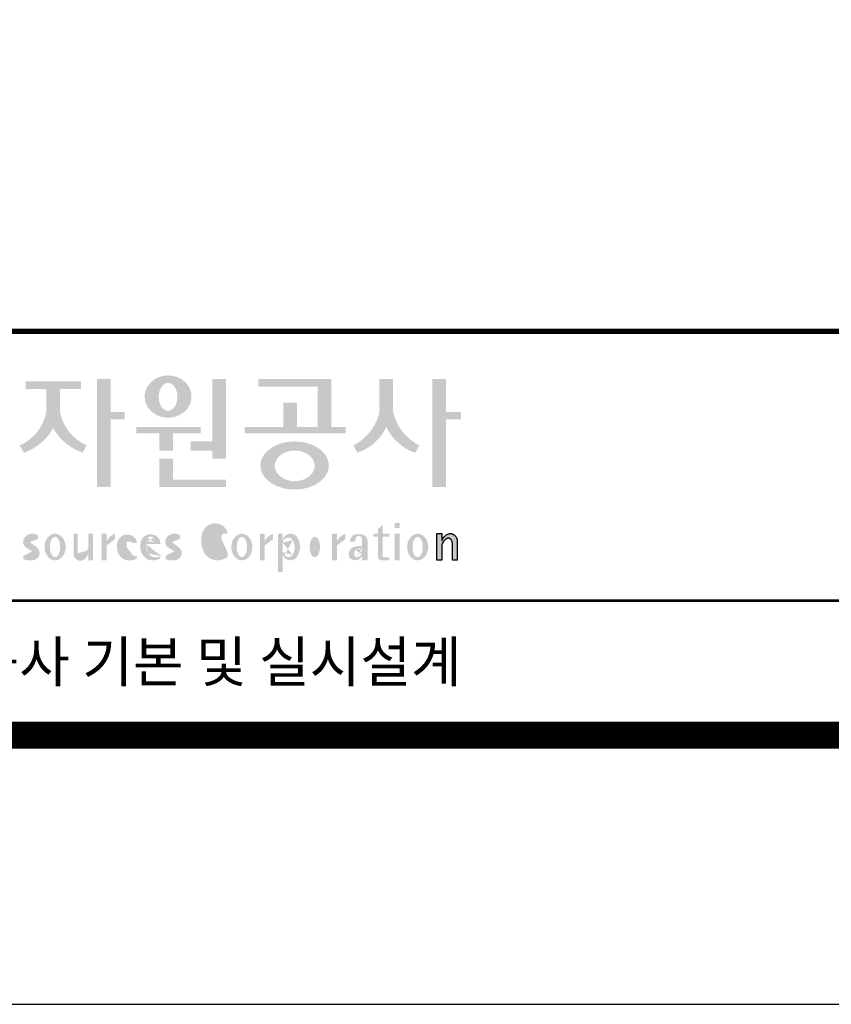
# Model space of a CAD drawing. Units: inches. Extents: x 0 to 112716, y -132463 to 0.
# Drawn here: x 90992 to 92813, y -132463 to -130254 of the extents above; entities that cross this region are included whole.
import ezdxf
from ezdxf.enums import TextEntityAlignment as Align

# ---------------------------------------------------------------- set-up
doc = ezdxf.new("R2010")
doc.units = ezdxf.units.IN
doc.header["$LTSCALE"] = 100
doc.header["$MEASUREMENT"] = 0
doc.layers.add('도곽', color=7, linetype='Continuous')
doc.styles.add('굴림체', font='GulimChe.ttf')

# ---------------------------------------------------------------- blocks, each defined once
blk = doc.blocks.new('도곽')
at = {"layer": '도곽'}
for points in [[(131.5755586302106, 48.04645560422099), (131.5755586302106, 50.5136816180387), (130.5596238386491, 50.5136816180387), (130.5596238386491, 42.46771900291091), (131.5755586302106, 42.46771900291091), (131.5755586302106, 47.49559552552122), (132.6290902351169, 47.49559552552122), (132.6290902351169, 48.04645560422099)], [(139.1289999759314, 45.86022964640173), (137.5325825808535, 45.86022964640173), (137.5325825808535, 45.18886917495578), (139.1289999759314, 45.18886917495578), (139.1289999759314, 44.5929460517294), (140.1449347674928, 44.5929460517294), (140.1449347674928, 50.5136816180387), (139.1289999759314, 50.5136816180387)], [(147.965111335899, 50.5136816180387), (142.5641500180203, 50.5136816180387), (142.5641500180203, 49.94261597522595), (146.9491765443084, 49.94261597522595), (146.9491765443084, 46.94473544674869), (145.4237890212529, 46.94473544674869), (145.4237890212529, 48.73791656629359), (144.4078542296914, 48.73791656629359), (144.4078542296914, 46.94473544674869), (141.5426382012514, 46.94473544674869), (141.5426382012514, 46.47327068459012), (149.0364530712389, 46.47327068459012), (149.0364530712389, 46.94473544674869), (147.965111335899, 46.94473544674869)], [(152.5701365413691, 50.5136816180387), (151.5542017498077, 50.5136816180387), (151.5542017498077, 48.04645560422099, -0.2220458487142074), (149.6152659430657, 45.57135957120803), (149.9125244684832, 45.02049949246461, 0.204444452810302), (152.062169145603, 46.94473544674869, 0.204444452810302), (154.2118138226645, 45.02049949246461), (154.5090723481111, 45.57135957120803, -0.222045848714211), (152.5701365413691, 48.04645560422099)], [(156.4957319350063, 47.49559552552122), (157.6029512520321, 47.49559552552122), (157.6029512520321, 48.04645560422099), (156.4957319350063, 48.04645560422099), (156.4957319350063, 50.5136816180387), (155.4797971434158, 50.5136816180387), (155.4797971434158, 42.46771900291091), (156.4957319350063, 42.46771900291091)], [(127.8179621775774, 48.07538763195802), (127.8179621775774, 49.74840330337642), (129.3833948822424, 49.74840330337642), (129.3833948822424, 50.31946894618918), (125.2764067483216, 50.31946894618918), (125.2764067483216, 49.74840330337642), (126.802027386016, 49.74840330337642), (126.802027386016, 48.07538763195802, -0.2461983996184456), (124.8238042447914, 45.57135957120803), (125.1210627701797, 45.02049949246461, 0.1816880353994367), (127.3099947817821, 46.84690960072507, 0.1816880353994365), (129.4989267933264, 45.02049949246461), (129.7961853187729, 45.57135957120803, -0.2461983996184391)], [(136.2170731849759, 46.47327068459012), (138.2772106692276, 46.47327068459012), (138.2772106692276, 46.94473544674869), (133.4884939665638, 46.94473544674869), (133.4884939665638, 46.47327068459012), (135.2011383934144, 46.47327068459012), (135.2011383934144, 45.18886917495578), (136.2170731849759, 45.18886917495578)], [(136.2170731849759, 44.5929460517294), (135.2011383934144, 44.5929460517294), (135.2011383934144, 42.46771900291091), (140.1449347674928, 42.46771900291091), (140.1449347674928, 43.01149282440778), (136.2170731849759, 43.01149282440778)], [(156.1906413136888, 37.03183554496385), (155.8182231032837, 37.03183554496385), (155.8182231032837, 39.0163180004532), (156.1871263426577, 39.0163180004532), (156.1871263426577, 38.48946437976733), (156.1880449217418, 38.46681728606231), (156.2066977013741, 38.5099542615138), (156.2218636296887, 38.55075244158101), (156.2360547394049, 38.58498456236734), (156.2679050635628, 38.63853716721528), (156.2916662677156, 38.67994546780423), (156.3395823527675, 38.74269346091782), (156.3767004468094, 38.78790048827827), (156.4335117519216, 38.84270238757776), (156.4773785903375, 38.88318098066551), (156.5279941731563, 38.91758742160923), (156.5684397731523, 38.94481768277942), (156.6133657895401, 38.96849617076109), (156.6318217307119, 38.97754629223377), (156.6722110911936, 38.9921673953871), (156.6932821708463, 38.99926367845214), (156.724832550782, 39.00560457415881), (156.7450975304085, 39.0096139377641), (156.7592417738482, 39.01228684682459), (156.7603571913054, 39.0125120103697), (156.7982720121648, 39.01224326679252), (156.8776259981235, 39.01243211361756), (156.9065893593791, 39.00608395458434), (156.9444010743894, 38.99770932370333), (156.9669250087312, 38.99279204262015), (156.9802631521446, 38.98709032081419), (156.9966944700421, 38.97979792759756), (157.0182529590232, 38.97063885602287), (157.0369619781407, 38.96244580864035), (157.0465226993395, 38.95833475828871), (157.0502907483163, 38.95667871677901), (157.0542743821419, 38.953969491013), (157.0606107032066, 38.94961875043404), (157.0668345452426, 38.94539148663929), (157.0698246139358, 38.94335048812385), (157.0719429698505, 38.94191961018836), (157.0740332059353, 38.94048146889722), (157.0759640966856, 38.93916680437573), (157.085665416714, 38.93255716507733), (157.120402703745, 38.90889320379242), (157.1253142899508, 38.90566101755425), (157.1369558739965, 38.89137402804803), (157.1659098620142, 38.85692400704315), (157.1917706755188, 38.82558995884787), (157.2147632726841, 38.79800379403636), (157.2682845648809, 38.70602812126921), (157.2736366940802, 38.69318653639525), (157.283516106006, 38.66864371098231), (157.2889338480157, 38.65525011224267), (157.2922613539407, 38.64688274473187), (157.2949795981834, 38.64014962867836), (157.2971354470786, 38.63476749382275), (157.2987101541215, 38.63088887034277), (157.2993850285269, 38.62924009217417), (157.3009691088367, 38.62532515200323), (157.302384470487, 38.62175885211795), (157.3044747066009, 38.61663819751297), (157.3068086473353, 38.61085657898397), (157.3081209032237, 38.60760260272249), (157.3087301648478, 38.60607730135266), (157.309442532321, 38.60313564870043), (157.3116358742548, 38.59416542396534), (157.3129481300851, 38.58880507914759), (157.3139698150183, 38.58465771207588), (157.335575170276, 38.4997274790006), (157.335575170276, 37.03070246394086), (156.9674030448217, 37.03070246394086), (156.9674030448217, 38.29535888510176), (156.9496594710648, 38.38164736274516), (156.9428076208709, 38.41521125629546), (156.9135255688883, 38.49290720285384), (156.9004686231632, 38.52850483154938), (156.8868680285662, 38.54844269950294), (156.8759856782993, 38.56444383721859), (156.8730799689214, 38.56870741773341), (156.8700430339516, 38.57180160051971), (156.8672779234033, 38.57460524970551), (156.8642597349384, 38.57765585244519), (156.8491781659098, 38.5926546492777), (156.8388019714178, 38.6035859757761), (156.8255106943101, 38.61285399745279), (156.8148439288919, 38.62028439413584), (156.8030711192835, 38.6286808150256), (156.798881273818, 38.63163699434548), (156.779169316272, 38.640745222547), (156.7579013982462, 38.65053620468129), (156.754489533006, 38.65215592948547), (156.7158717179985, 38.66215754848267), (156.7070983502921, 38.66444550052287), (156.6856148473883, 38.66601438195389), (156.6682743236446, 38.66730725642296), (156.6652186421119, 38.66751062994476), (156.6585636303201, 38.66801180040815), (156.657541945416, 38.66793916701167), (156.6532021278539, 38.66744525990393), (156.6172463175165, 38.66366105981464), (156.6097852056986, 38.66284030241545), (156.5969063518708, 38.65901252230864), (156.5725509140023, 38.65177373676156), (156.5631438834674, 38.64908353669338), (156.5502931493823, 38.64264095424036), (156.537583014156, 38.63624921514597), (156.5255102603254, 38.63019158971323), (156.5198675601708, 38.62735162380736), (156.5192957915563, 38.62709014357128), (156.516943104259, 38.6249619849917), (156.3916882832849, 38.51241653374049), (156.3200672336237, 38.42291039655569), (156.2682612472994, 38.35520154229775), (156.1866670531011, 38.18727312453152)]]:
    blk.add_hatch(color=0, dxfattribs=at).paths.add_polyline_path(points)
h = blk.add_hatch(color=0, dxfattribs=at)
edge = h.paths.add_edge_path()
edge.add_ellipse((135.8479109715111, 49.19711254146418), major_axis=(-1.73879603951757, 0), ratio=0.904977135323405, start_angle=163.0331817541685, end_angle=183.2342387960466)
edge.add_ellipse((135.8479109715111, 49.19711254146418), major_axis=(-1.73879603951757, 0), ratio=0.904977135323405, start_angle=183.2342387960466, end_angle=200.5083463625748)
edge.add_ellipse((135.8479109715111, 49.19711254146418), major_axis=(-1.73879603951757, 0), ratio=0.904977135323405, start_angle=200.5083463625748, end_angle=208.2789999285372)
edge.add_ellipse((135.8479109715111, 49.19711254146418), major_axis=(-1.73879603951757, 0), ratio=0.904977135323405, start_angle=208.2789999285372, end_angle=225.5003338023786)
edge.add_ellipse((135.8479109715111, 49.19711254146418), major_axis=(-1.73879603951757, 0), ratio=0.904977135323405, start_angle=225.5003338023786, end_angle=236.790778306917)
edge.add_ellipse((135.8479109715111, 49.19711254146418), major_axis=(-1.73879603951757, 0), ratio=0.904977135323405, start_angle=236.790778306917, end_angle=331.7210000714628)
edge.add_ellipse((135.8479109715111, 49.19711254146418), major_axis=(-1.73879603951757, 0), ratio=0.904977135323405, start_angle=331.7210000714628, end_angle=339.4916536374252)
edge.add_ellipse((135.8479109715111, 49.19711254146418), major_axis=(-1.73879603951757, 0), ratio=0.904977135323405, start_angle=339.4916536374252, end_angle=356.7657612039533)
edge.add_ellipse((135.8479109715111, 49.19711254146418), major_axis=(-1.73879603951757, 0), ratio=0.904977135323405, start_angle=356.7657612039533, end_angle=376.9668182458315)
edge.add_ellipse((135.8479109715111, 49.19711254146418), major_axis=(-1.73879603951757, 0), ratio=0.904977135323405, start_angle=16.96681824583149, end_angle=46.99040208974026)
edge.add_ellipse((135.8479109715111, 49.19711254146418), major_axis=(-1.73879603951757, 0), ratio=0.904977135323405, start_angle=46.99040208974026, end_angle=133.0095979102597)
edge.add_ellipse((135.8479109715111, 49.19711254146418), major_axis=(-1.73879603951757, 0), ratio=0.904977135323405, start_angle=133.0095979102597, end_angle=163.0331817541685)
edge = h.paths.add_edge_path(flags=16)
edge.add_ellipse((135.8479109715111, 49.17231750235837), major_axis=(0, -1.033277748578866), ratio=0.6731185460672396, start_angle=0, end_angle=360)
h = blk.add_hatch(color=0, dxfattribs=at)
edge = h.paths.add_edge_path()
edge.add_ellipse((145.2535724838811, 44.07430887860423), major_axis=(-2.541322188487906, 0), ratio=0.7027525970166547, start_angle=218.614811290225, end_angle=266.1594810075293)
edge.add_ellipse((145.2535724838811, 44.07430887860423), major_axis=(-2.541322188487906, 0), ratio=0.7027525970166547, start_angle=266.1594810075293, end_angle=270)
edge.add_ellipse((145.2535724838811, 44.07430887860423), major_axis=(-2.541322188487906, 0), ratio=0.7027525970166547, start_angle=270, end_angle=289.4380050954117)
edge.add_ellipse((145.2535724838811, 44.07430887860423), major_axis=(-2.541322188487906, 0), ratio=0.7027525970166547, start_angle=289.4380050954117, end_angle=321.385188709775)
edge.add_ellipse((145.2535724838811, 44.07430887860423), major_axis=(-2.541322188487906, 0), ratio=0.7027525970166547, start_angle=321.385188709775, end_angle=343.1179011909932)
edge.add_ellipse((145.2535724838811, 44.07430887860423), major_axis=(-2.541322188487906, 0), ratio=0.7027525970166547, start_angle=343.1179011909932, end_angle=424.1037428651928)
edge.add_ellipse((145.2535724838811, 44.07430887860423), major_axis=(-2.541322188487906, 0), ratio=0.7027525970166547, start_angle=64.10374286519277, end_angle=196.8820988090067)
edge.add_ellipse((145.2535724838811, 44.07430887860423), major_axis=(-2.541322188487906, 0), ratio=0.7027525970166547, start_angle=196.8820988090067, end_angle=218.614811290225)
edge = h.paths.add_edge_path(flags=16)
edge.add_ellipse((145.255750628697, 44.05105055844646), major_axis=(-1.484599553540304, 0), ratio=0.7664144946079834, start_angle=0, end_angle=360)
h = blk.add_hatch(color=0, dxfattribs=at)
edge = h.paths.add_edge_path()
edge.add_ellipse((139.3666908712615, 38.40655187778643), major_axis=(4.385302633827651e-14, 1.168894157908549), ratio=0.5294395083153703, start_angle=3.979039320256561e-12, end_angle=180.0000000000041, ccw=False)
edge.add_ellipse((139.3388210894039, 39.02570700679675), major_axis=(-6.001690685049957e-13, 0.5504650932218823), ratio=0.9860737362883913, start_angle=267.75277534842076, end_angle=357.0568795887496, ccw=False)
edge.add_line((139.8812028136884, 39.00412249206451), (140.2639302156307, 39.00412249206451))
edge.add_line((140.2639302156016, 39.00412249206451), (140.2639302156016, 39.02698992577675))
edge.add_ellipse((139.7168617624405, 39.0155562089279), major_axis=(-7.019143256127293e-12, 0.5549124757492342), ratio=0.9860737362879896, start_angle=-88.81936321410319, end_angle=-55.24799071275513)
edge.add_ellipse((139.3377576705965, 38.76629089703087), major_axis=(-3.169997030440161e-12, 1.012982878318734), ratio=0.9860737362884366, start_angle=-56.05955503020767, end_angle=78.25950317185813)
edge.add_ellipse((140.1691331968317, 38.51968490808972), major_axis=(-1.823439242358788e-12, 1.889933160552952), ratio=0.9860737362883996, start_angle=76.140216989422, end_angle=124.7004239297309)
edge.add_ellipse((139.5369996789808, 38.24445197488998), major_axis=(-2.36645945876418e-13, 1.21414964754871), ratio=0.9860737362883844, start_angle=131.2584314863637, end_angle=217.3852562439063)
edge.add_line((140.2639302156016, 37.27972401069596), (140.2639302156016, 37.63279799576443))
edge.add_ellipse((139.5091840094386, 38.15011782409451), major_axis=(-9.572920258394544e-13, 0.9238318563631192), ratio=0.9860737362883893, start_angle=171.0008528233807, end_angle=235.94614939584318, ccw=False)
h = blk.add_hatch(color=0, dxfattribs=at)
h.paths.add_polyline_path([(151.7913599348825, 39.66704105697167), (151.4412109759427, 39.3617996249744), (151.4412109759427, 39.00412249206451), (151.7913599348825, 39.00412249206451)])
h.paths.add_polyline_path([(151.7913599348825, 39.00412249206451), (151.4412109759427, 39.00412249206451), (151.4412109759427, 38.79046365156714), (151.7913599348825, 38.79046365156714)])
h.paths.add_polyline_path([(151.4412109759427, 39.00412249206451), (151.1016718781751, 39.00412249206451), (151.1016718781751, 38.79046365156714), (151.4412109759427, 38.79046365156714)])
h.paths.add_polyline_path([(152.2842048310989, 39.00412249206451), (151.7913599348825, 39.00412249206451), (151.7913599348825, 38.79046365156714), (152.2842048310989, 38.79046365156714)])
edge = h.paths.add_edge_path()
edge.add_line((151.7913599348825, 38.79046365156714), (151.44121097603, 38.79046365156714))
edge.add_line((151.4412109759427, 38.79046365156714), (151.4412109759427, 37.30628811370875))
edge.add_ellipse((151.7180822631775, 37.30995419754649), major_axis=(-6.840036718905274e-13, 0.2808054572128095), ratio=0.9860737362885491, start_angle=90.74805204823097, end_angle=178.1911889488256)
edge.add_line((151.7093422242463, 37.02928866059696), (152.2842048310116, 37.02928866059696))
edge.add_line((152.2842048310989, 37.02928866059696), (152.2842048310989, 37.24294750109433))
edge.add_line((152.2842048310989, 37.24294750109433), (151.8459593863657, 37.24294750109433))
edge.add_ellipse((151.8753197935142, 37.32277958998051), major_axis=(1.603201661583721e-12, 0.08520397154836372), ratio=0.9860737362882122, start_angle=87.8793814555462, end_angle=159.5459379277614, ccw=False)
edge.add_line((151.7913599348825, 37.32593242034667), (151.7913599348825, 38.79046365159624))
h = blk.add_hatch(color=0, dxfattribs=at)
h.paths.add_polyline_path([(153.0499168894451, 39.57544603572055), (152.689210068594, 39.57544603572055), (152.689210068594, 39.44039053386254), (153.0499168894451, 39.44039053386254)])
h.paths.add_polyline_path([(153.0499168894451, 39.79287707675425), (152.689210068594, 39.79287707675425), (152.689210068594, 39.57544603572055), (153.0499168894451, 39.57544603572055)])
h.paths.add_polyline_path([(153.0499168894451, 38.79046365156714), (152.689210068594, 38.79046365156714), (152.689210068594, 37.02928866059696), (153.0499168894451, 37.02928866059696)])
h.paths.add_polyline_path([(153.0499168894451, 39.00412249206451), (152.689210068594, 39.00412249206451), (152.689210068594, 38.79046365156714), (153.0499168894451, 38.79046365156714)])
h = blk.add_hatch(color=0, dxfattribs=at)
edge = h.paths.add_edge_path()
edge.add_ellipse((125.7584623806609, 37.98782885680734), major_axis=(2.648192246785964e-13, 0.7739413545474595), ratio=0.9860737362883726, start_angle=325.82621443588386, end_angle=371.99374105381537, ccw=False)
edge.add_line((126.1871349186252, 38.62813968350414), (126.1871349186252, 38.86697156320619))
edge.add_ellipse((125.7582564952748, 38.29011350361574), major_axis=(-1.021592759886408e-12, 0.7224500438484721), ratio=0.9860737362883918, start_angle=-37.0153101558143, end_angle=62.71248437615407)
edge.add_ellipse((125.5650605424156, 38.40128970151304), major_axis=(-1.59735720034631e-13, 0.4974403292133573), ratio=0.9860737362884394, start_angle=63.74703722457863, end_angle=146.1171619284354)
edge.add_ellipse((128.8460406514199, 43.45128023542233), major_axis=(2.338810753626862e-10, 6.545020839188035), ratio=0.9860737362878573, start_angle=146.5818521353695, end_angle=151.4340638926109)
edge.add_ellipse((125.6567338471499, 37.49218900809532), major_axis=(-3.761317307576049e-13, 0.235388708643905), ratio=0.98607373628832, start_angle=198.6294509353538, end_angle=333.5848159362624, ccw=False)
edge.add_ellipse((125.6214230845647, 38.8075772236119), major_axis=(-7.968191455720245e-13, 1.542443004618241), ratio=0.9860737362884259, start_angle=160.0810836379746, end_angle=184.1269187673886, ccw=False)
edge.add_line((125.1032464029698, 37.35740979435681), (125.1032464029698, 37.12669713258978))
edge.add_ellipse((125.5849227148422, 38.06046914701469), major_axis=(4.695221696245523e-12, 1.05382252185439), ratio=0.9860737362882029, start_angle=152.3848327921565, end_angle=168.1014977471873)
edge.add_line((125.3706728938117, 37.02928866059696), (125.7991725356399, 37.02928866059696))
edge.add_ellipse((125.5849227148422, 38.06046914701469), major_axis=(-8.429995058761814e-12, 1.053822521854384), ratio=0.9860737362880935, start_angle=191.8985022526109, end_angle=209.3839815145438)
edge.add_ellipse((125.7769299519562, 37.56523769041118), major_axis=(-1.416435158392076e-13, 0.531839738623659), ratio=0.9860737362883216, start_angle=217.3082718724478, end_angle=318.3652565264862)
edge.add_ellipse((120.1119654051284, 30.23069320401586), major_axis=(-4.135019801900851e-10, 9.84753070050163), ratio=0.9860737362887333, start_angle=-38.26309477905231, end_angle=-34.16378694385066)
edge.add_ellipse((125.6645951125678, 38.55381463625994), major_axis=(-4.387605517033059e-13, 0.2020203948462887), ratio=0.9860737362884666, start_angle=18.959330989355692, end_angle=149.9821420523794, ccw=False)
h = blk.add_hatch(color=0, dxfattribs=at)
edge = h.paths.add_edge_path()
edge.add_ellipse((127.4503856184159, 38.01670557633801), major_axis=(-2.251964932524607e-13, 0.9874169157427257), ratio=0.7942789622486784, start_angle=-1.644982881252931e-11, end_angle=359.9999999999836)
edge = h.paths.add_edge_path(flags=16)
edge.add_ellipse((127.4503856184159, 38.01670557633801), major_axis=(-1.901118594194371e-14, 0.7554335052287459), ratio=0.5066372311570726, start_angle=-2.837054775865457e-12, end_angle=359.9999999999972)
h = blk.add_hatch(color=0, dxfattribs=at)
edge = h.paths.add_edge_path()
edge.add_line((129.1308516432613, 39.00412249206451), (128.821742861924, 39.00412249206451))
edge.add_line((128.8217428619822, 39.00412249206451), (128.8217428619822, 37.44376661364399))
edge.add_ellipse((129.3274010770977, 37.50781269759349), major_axis=(-2.851821880844022e-13, 0.5167836376740778), ratio=0.9860737362883801, start_angle=97.11909037303363, end_angle=226.5601256534986)
edge.add_ellipse((128.0250640517182, 38.46480788687072), major_axis=(8.464257080098415e-11, 2.144413918864831), ratio=0.9860737362878293, start_angle=232.2674093115831, end_angle=244.4889378929618)
edge.add_line((129.933450191383, 37.54124022523351), (129.933450191383, 37.02928866058241))
edge.add_line((129.933450191383, 37.02928866059696), (130.2750968899776, 37.02928866059696))
edge.add_line((130.2750968899776, 37.02928866059696), (130.2750968899776, 39.00412249209361))
edge.add_line((130.2750968899776, 39.00412249206451), (129.9334501913539, 39.00412249206451))
edge.add_line((129.933450191383, 39.00412249206451), (129.933450191383, 37.97145487393604))
edge.add_ellipse((128.6701422056497, 38.33931428789978), major_axis=(1.020802857253957e-10, 1.332915931130878), ratio=0.9860737362861044, start_angle=242.7103669532242, end_angle=253.9795187023218, ccw=False)
edge.add_ellipse((127.0378029942943, 39.35036178811455), major_axis=(1.54366742298341e-10, 3.270595691743623), ratio=0.9860737362878601, start_angle=232.96111566382132, end_angle=240.26511379753282, ccw=False)
edge.add_ellipse((129.4043934153009, 37.56078780155107), major_axis=(1.0066752621333e-12, 0.2774104352508559), ratio=0.9860737362885738, start_angle=89.6409086963099, end_angle=229.4108006167957, ccw=False)
edge.add_line((129.1308516432613, 37.56252641166097), (129.1308516432613, 39.00412249204996))
h = blk.add_hatch(color=0, dxfattribs=at)
edge = h.paths.add_edge_path()
edge.add_line((131.9067219832644, 38.59990489108199), (131.9067219832644, 39.00412249207906))
edge.add_ellipse((132.222629674928, 38.00958798177484), major_axis=(2.567385466426497e-12, 1.04486139795031), ratio=0.9860737362883868, start_angle=17.8552984694379, end_angle=66.96449321522935)
edge.add_line((131.2744736287708, 38.4184438138403), (131.2744736287708, 39.00412249207906))
edge.add_line((131.2744736287708, 39.00412249206451), (130.9200316748605, 39.00412249206451))
edge.add_line((130.9200316748314, 39.00412249206451), (130.9200316748314, 37.02928866056786))
edge.add_line((130.9200316748314, 37.02928866059696), (131.2744736287417, 37.02928866059696))
edge.add_line((131.2744736287708, 37.02928866059696), (131.2744736287708, 38.13999518540399))
edge.add_ellipse((132.0070974606054, 37.78109147470272), major_axis=(-8.144778835898231e-13, 0.8251165013667305), ratio=0.9860737362883989, start_angle=367.0865267341118, end_angle=424.21640019749674, ccw=False)
h = blk.add_hatch(color=0, dxfattribs=at)
edge = h.paths.add_edge_path()
edge.add_ellipse((132.8173185572226, 38.35666675742718), major_axis=(-1.00777330742812e-12, 0.3674503777757367), ratio=0.9860737362884467, start_angle=362.67862486582317, end_angle=443.1040280723154, ccw=False)
edge.add_ellipse((132.8326360057539, 38.43155262854302), major_axis=(1.00513993120389e-12, 0.2939879633530791), ratio=0.9860737362884361, start_angle=266.166465334358, end_angle=366.3873708921549, ccw=False)
edge.add_line((133.1218811800785, 38.41189721287114), (133.1218811800785, 38.32032078142979))
edge.add_line((133.1218811800785, 38.32032078144434), (133.534212228565, 38.32032078144434))
edge.add_ellipse((132.8814425933082, 38.2699326873047), major_axis=(-8.804999921631332e-13, 0.6639035707889334), ratio=0.9860737362884158, start_angle=-85.64725336463775, end_angle=-18.14772172248576)
edge.add_ellipse((132.8203576006193, 38.17585152407295), major_axis=(-1.592621997434856e-13, 0.773164939848594), ratio=0.9860737362883798, start_angle=-20.33903207302637, end_angle=68.72869535689982)
edge.add_ellipse((133.1586541938444, 38.05131910631493), major_axis=(-8.36117384041768e-13, 1.138076204598062), ratio=0.9860737362883588, start_angle=69.15228062914291, end_angle=140.3360927648086)
edge.add_ellipse((132.991089233415, 38.05532950581286), major_axis=(3.345425699851024e-13, 1.041276025192265), ratio=0.9860737362883868, start_angle=147.6951206516876, end_angle=211.4886555233095)
edge.add_line((133.5274043140665, 37.16738803787334), (133.5274043140665, 37.32271568413884))
edge.add_ellipse((133.1972754660377, 37.86997505825306), major_axis=(1.419887333692759e-11, 0.6415434485341368), ratio=0.9860737362890651, start_angle=194.5026431263682, end_angle=211.456615305153, ccw=False)
edge.add_ellipse((133.1972754660377, 37.86997505825306), major_axis=(7.689643578965556e-13, 0.6415434485341658), ratio=0.9860737362883798, start_angle=131.0237480510092, end_angle=194.5026431251614, ccw=False)
edge.add_ellipse((133.4385283599107, 38.16573456755609), major_axis=(-1.090805596331278e-12, 1.022167678420514), ratio=0.986073736288386, start_angle=76.70567535916251, end_angle=134.5317373600388, ccw=False)
h = blk.add_hatch(color=0, dxfattribs=at)
edge = h.paths.add_edge_path()
edge.add_line((135.2707921608956, 38.23381625723445), (135.2707921608956, 38.28795557462612))
edge.add_ellipse((134.6950206871109, 38.25712176509145), major_axis=(-1.048510571168467e-13, 0.6721960708999692), ratio=0.8574554228594803, start_angle=-87.37090508838044, end_angle=-8.317735677838305)
edge.add_ellipse((134.5337371159252, 37.80844538294363), major_axis=(1.106871104248532e-13, 1.149770160438308), ratio=0.8574554228594852, start_angle=-14.36918056235588, end_angle=15.88750130145522)
edge.add_ellipse((134.4385135487385, 38.18828795395561), major_axis=(-1.547270647743749e-13, 0.7540416114756124), ratio=0.8574554228594747, start_angle=15.67247491991957, end_angle=88.57392034766674)
edge.add_ellipse((134.6873116472701, 38.05890001220573), major_axis=(9.569366086484036e-14, 1.054426884726021), ratio=0.8574554228594707, start_angle=81.92283787006042, end_angle=155.8321907201195)
edge.add_ellipse((134.7064319081395, 38.45356307080542), major_axis=(-7.45095893832404e-14, 1.430615858366394), ratio=0.8574554228594963, start_angle=161.4978371240948, end_angle=207.391482252562)
edge.add_line((135.2707921608956, 37.18334244059983), (135.2707921608956, 37.34921636617977))
edge.add_ellipse((134.926268142371, 38.01619404907282), major_axis=(-8.535229059057077e-14, 0.7786533231830618), ratio=0.8574554228594703, start_angle=132.3599644398176, end_angle=211.0654411915077, ccw=False)
edge.add_ellipse((135.123233206846, 38.2208806179336), major_axis=(-6.240795050476063e-14, 1.086311925188143), ratio=0.8574554228594375, start_angle=89.3177143351698, end_angle=132.1739731510563, ccw=False)
edge.add_line((134.1918351973721, 38.23381625723445), (135.2707921609247, 38.23381625723445))
edge = h.paths.add_edge_path(flags=16)
edge.add_ellipse((134.8382437404792, 38.2198768048041), major_axis=(-1.649006571933852e-12, 0.7610918097790109), ratio=0.8574554228599054, start_angle=411.41341527509877, end_angle=435.91662461647456, ccw=False)
edge.add_ellipse((134.5475246866548, 38.43950342675848), major_axis=(5.582039291365004e-14, 0.3612861583938081), ratio=0.8574554228594502, start_angle=318.603595820873, end_angle=405.0905692422326, ccw=False)
edge.add_ellipse((134.474505149686, 38.4060540095164), major_axis=(6.374048698372885e-14, 0.4446561450697154), ratio=0.857455422859548, start_angle=269.87398016526214, end_angle=313.21433369305146, ccw=False)
edge.add_line((134.8557770502951, 38.40507600642044), (134.2052569297515, 38.40507600642044))
h = blk.add_hatch(color=0, dxfattribs=at)
edge = h.paths.add_edge_path()
edge.add_ellipse((136.220511039762, 38.55381463625994), major_axis=(-3.272112588946456e-14, 0.2020203948463104), ratio=0.986073736288348, start_angle=18.959330989487228, end_angle=149.9821420524957, ccw=False)
edge.add_ellipse((136.3143783077388, 37.98782885680734), major_axis=(-6.335256560916794e-13, 0.7739413545474634), ratio=0.9860737362884041, start_angle=325.82621443581786, end_angle=371.99374105375114, ccw=False)
edge.add_line((136.7430508457904, 38.62813968350414), (136.7430508457904, 38.86697156320619))
edge.add_ellipse((136.3141724223818, 38.29011350361574), major_axis=(1.426529930300425e-12, 0.7224500438484772), ratio=0.9860737362883568, start_angle=-37.01531015562341, end_angle=62.71248437634572)
edge.add_ellipse((136.1209764695226, 38.40128970151304), major_axis=(-1.59735720034631e-13, 0.4974403292133573), ratio=0.9860737362884394, start_angle=63.74703722457863, end_angle=146.1171619284354)
edge.add_ellipse((139.4019565785851, 43.45128023542233), major_axis=(3.252054955299953e-11, 6.545020839189812), ratio=0.9860737362882646, start_angle=146.5818521336078, end_angle=151.4340638908441)
edge.add_ellipse((136.2126497742859, 37.49218900809532), major_axis=(-7.8254781987387e-13, 0.235388708643884), ratio=0.9860737362884047, start_angle=198.6294509352411, end_angle=333.58481593617506, ccw=False)
edge.add_ellipse((136.1773390116717, 38.8075772236119), major_axis=(-7.968191455720245e-13, 1.542443004618241), ratio=0.9860737362884259, start_angle=160.0810836379746, end_angle=184.1269187673886, ccw=False)
edge.add_line((135.6591623300768, 37.35740979435681), (135.6591623300768, 37.12669713258978))
edge.add_ellipse((136.1408386419201, 38.06046914701469), major_axis=(1.322128210712248e-11, 1.053822521854349), ratio=0.9860737362880534, start_angle=152.3848327926181, end_angle=168.1014977476551)
edge.add_line((135.9265888210351, 37.02928866059696), (136.3550884628924, 37.02928866059696))
edge.add_ellipse((136.1408386419201, 38.06046914701469), major_axis=(2.938106501177547e-12, 1.053822521854421), ratio=0.9860737362884802, start_angle=191.8985022532298, end_angle=209.3839815151569)
edge.add_ellipse((136.3328458790632, 37.56523769041118), major_axis=(-1.16220320689042e-13, 0.5318397386236775), ratio=0.9860737362883768, start_angle=217.3082718724532, end_angle=318.3652565264866)
edge.add_ellipse((130.6678813321772, 30.23069320401586), major_axis=(3.657826956728412e-10, 9.847530700493522), ratio=0.9860737362880816, start_angle=-38.26309477452197, end_angle=-34.16378693931092)
h = blk.add_hatch(color=0, dxfattribs=at)
edge = h.paths.add_edge_path()
edge.add_ellipse((141.3316122678656, 38.01670557633801), major_axis=(-2.251964932524607e-13, 0.9874169157427257), ratio=0.7942789622486784, start_angle=-1.644982881252931e-11, end_angle=359.9999999999836)
edge = h.paths.add_edge_path(flags=16)
edge.add_ellipse((141.3316122678656, 38.01670557633801), major_axis=(-1.901118594194371e-14, 0.7554335052287459), ratio=0.5066372311570726, start_angle=-2.837054775865457e-12, end_angle=359.9999999999972)
h = blk.add_hatch(color=0, dxfattribs=at)
edge = h.paths.add_edge_path()
edge.add_line((143.6547353704658, 38.59990489108199), (143.6547353704658, 39.00412249207906))
edge.add_ellipse((143.9706430621294, 38.00958798177484), major_axis=(2.567385466426497e-12, 1.04486139795031), ratio=0.9860737362883868, start_angle=17.8552984694379, end_angle=66.96449321522935)
edge.add_line((143.022487015943, 38.4184438138403), (143.022487015943, 39.00412249207906))
edge.add_line((143.022487015943, 39.00412249206451), (142.6680450620036, 39.00412249206451))
edge.add_line((142.6680450620036, 39.00412249206451), (142.6680450620036, 37.02928866056786))
edge.add_line((142.6680450620036, 37.02928866059696), (143.022487015943, 37.02928866059696))
edge.add_line((143.022487015943, 37.02928866059696), (143.022487015943, 38.13999518540399))
edge.add_ellipse((143.7551108477777, 37.78109147470272), major_axis=(-8.144778835898231e-13, 0.8251165013667305), ratio=0.9860737362883989, start_angle=367.0865267341118, end_angle=424.21640019749674, ccw=False)
h = blk.add_hatch(color=0, dxfattribs=at)
edge = h.paths.add_edge_path()
edge.add_line((144.3689098168246, 39.00412249206451), (144.0082029959152, 39.00412249206451))
edge.add_line((144.0082029959152, 39.00412249206451), (144.0082029959152, 37.02928866056786))
edge.add_line((144.0082029959152, 37.02928866059696), (144.3689098167955, 37.02928866059696))
edge.add_line((144.3689098168246, 37.02928866059696), (144.3689098168246, 38.29031261672966))
edge.add_ellipse((144.7685095806804, 38.31611322919375), major_axis=(-2.161892205032061e-13, 0.4060637815091931), ratio=0.9860737362911797, start_angle=86.35706818029053, end_angle=93.64293181964769, ccw=False)
edge.add_line((144.3689098168246, 38.34191384165783), (144.3689098168246, 39.00412249207906))
h.paths.add_polyline_path([(144.3689098168246, 37.02928866059696), (144.0082029959152, 37.02928866059696), (144.0082029959152, 36.16470827181942), (144.3689098168246, 36.16470827181942)])
edge = h.paths.add_edge_path()
edge.add_line((145.6436197063443, 37.94928896537053), (145.6436197063443, 38.1097180188593))
edge.add_ellipse((144.3098723930155, 38.02950349210764), major_axis=(-5.15034669032541e-12, 1.354960211516002), ratio=0.9860737362883567, start_angle=-86.60606811355838, end_angle=-59.60965804859313)
edge.add_ellipse((144.9497118045541, 38.4094887926552), major_axis=(2.426987193454535e-12, 0.6030106506579422), ratio=0.9860737362882759, start_angle=-59.56368831448421, end_angle=-9.561415281046866)
edge.add_line((145.0484798182291, 39.00412249206451), (144.8509437907627, 39.00412249206451))
edge.add_ellipse((144.9497118045541, 38.4094887926552), major_axis=(3.457619040228225e-13, 0.6030106506579574), ratio=0.9860737362883898, start_angle=9.56141528132197, end_angle=77.62694729885241)
edge.add_line((144.3689098168246, 38.53869947617235), (144.3689098168246, 38.34191384165783))
edge.add_ellipse((144.7685095806804, 38.31611322919375), major_axis=(1.507071518034848e-12, 0.4060637815103669), ratio=0.9860737362883286, start_angle=301.1703361301559, end_angle=446.35706818053745, ccw=False)
edge.add_ellipse((144.2175439624546, 37.99268548921859), major_axis=(-3.119115598231992e-13, 1.051620589053935), ratio=0.9860737362883771, start_angle=238.0532329669881, end_angle=300.4912806177727, ccw=False)
edge.add_ellipse((144.7962404860149, 37.6519794344425), major_axis=(3.152080758861324e-13, 0.3739745931266599), ratio=0.9860737362884303, start_angle=127.8743424665287, end_angle=234.7684790704115, ccw=False)
edge.add_ellipse((145.1405962226412, 37.99619254571039), major_axis=(3.570690021971477e-12, 0.8628625904365872), ratio=0.9860737362884143, start_angle=114.91095209444131, end_angle=131.6827144920436, ccw=False)
edge.add_line((144.3689098168246, 37.63274689530257), (144.3689098168246, 37.41617370992785))
edge.add_ellipse((144.9380851770833, 37.65245561488732), major_axis=(9.050558263759939e-13, 0.6237025733526086), ratio=0.9860737362883475, start_angle=112.2616914549343, end_angle=177.6253043334354)
edge.add_line((144.9126023321727, 37.02928866059696), (144.9635680218483, 37.02928866059696))
edge.add_ellipse((144.9380851770833, 37.65245561488732), major_axis=(-1.828870794717352e-12, 0.6237025733526135), ratio=0.9860737362883204, start_angle=182.3746956664919, end_angle=226.1316290383023)
edge.add_ellipse((144.3098723930155, 38.02950349210764), major_axis=(-2.043074064358582e-12, 1.354960211515806), ratio=0.9860737362884832, start_angle=233.3254202191851, end_angle=266.6060681132659)
h = blk.add_hatch(color=0, dxfattribs=at)
edge = h.paths.add_edge_path()
edge.add_ellipse((146.7510165613924, 38.01670557633801), major_axis=(1.71563560405181e-13, 0.987416915742726), ratio=0.7942789622487262, start_angle=1.25186632262404e-11, end_angle=360.0000000000125)
edge = h.paths.add_edge_path(flags=16)
edge.add_ellipse((146.7510165613924, 38.01670557633801), major_axis=(-1.901118594194371e-14, 0.7554335052287459), ratio=0.5066372311570726, start_angle=-2.837054775865457e-12, end_angle=359.9999999999972)
h = blk.add_hatch(color=0, dxfattribs=at)
edge = h.paths.add_edge_path()
edge.add_line((149.0252704690641, 38.59990489108199), (149.0252704690641, 39.00412249207906))
edge.add_ellipse((149.3411781607859, 38.00958798177484), major_axis=(-4.123827997190579e-12, 1.044861397950256), ratio=0.9860737362883708, start_angle=17.85529846906703, end_angle=66.96449321486631)
edge.add_line((148.3930221145705, 38.4184438138403), (148.3930221145705, 39.00412249207906))
edge.add_line((148.3930221145705, 39.00412249206451), (148.0385801606602, 39.00412249206451))
edge.add_line((148.0385801606893, 39.00412249206451), (148.0385801606893, 37.02928866056786))
edge.add_line((148.0385801606893, 37.02928866059696), (148.3930221146287, 37.02928866059696))
edge.add_line((148.3930221145705, 37.02928866059696), (148.3930221145705, 38.13999518540399))
edge.add_ellipse((149.1256459464633, 37.78109147470272), major_axis=(-8.144778835898231e-13, 0.8251165013667305), ratio=0.9860737362883989, start_angle=367.0865267341118, end_angle=424.21640019749674, ccw=False)
h = blk.add_hatch(color=0, dxfattribs=at)
edge = h.paths.add_edge_path()
edge.add_ellipse((150.1799475740839, 38.35348280783396), major_axis=(-6.398763550388522e-14, 0.6143937221891016), ratio=0.8217281135736666, start_angle=-83.08245712897855, end_angle=-9.838744845946982)
edge.add_line((150.2662167245429, 38.95884037936807), (149.7566654438991, 38.95884037936807))
edge.add_ellipse((149.8259323878877, 38.3731446956011), major_axis=(1.372565985591599e-13, 0.5917304726716871), ratio=0.8217281135737015, start_angle=8.18986031217478, end_angle=84.73134166276694)
edge.add_line((149.341745155761, 38.42748087709364), (149.7566654438118, 38.42748087709364))
edge.add_line((149.7566654439282, 38.42748087709364), (149.7566654439282, 38.57008297814932))
edge.add_ellipse((150.0114410841919, 38.53940114034808), major_axis=(1.600224480891849e-16, 0.3115629973716285), ratio=0.8217281135736932, start_angle=275.651485076696, end_angle=444.34851492330404, ccw=False)
edge.add_line((150.2662167245429, 38.57008297816387), (150.2662167245429, 38.07645950964829))
edge.add_ellipse((150.0726097162545, 35.99650072234394), major_axis=(-4.276457686415457e-14, 2.093260716387206), ratio=0.8217281135735903, start_angle=-6.462693112795324, end_angle=14.21061742509509)
edge.add_ellipse((149.7795761597657, 37.39887465825481), major_axis=(-4.211648513570858e-14, 0.6462589176249114), ratio=0.821728113573666, start_angle=14.08386788442899, end_angle=72.17815179406807)
edge.add_ellipse((149.6251095839683, 37.49311177348895), major_axis=(1.467763570333683e-13, 0.4396391921641176), ratio=0.8217281135737785, start_angle=76.37611368767585, end_angle=144.7373592251747)
edge.add_ellipse((149.7593171131878, 37.96537512246172), major_axis=(-1.805094564284942e-14, 0.9300301257931649), ratio=0.8217281135737593, start_angle=153.3511450124842, end_angle=185.1066388629548)
edge.add_ellipse((149.809153945141, 37.66534519162846), major_axis=(2.612509200753609e-14, 0.6266996321508632), ratio=0.821728113573632, start_angle=182.023912952827, end_angle=242.5658190706827)
edge.add_line((150.2662167245429, 37.37660627955515), (150.2662167245429, 37.03369859500557))
edge.add_line((150.2662167245429, 37.03369859499102), (150.6811370125937, 37.03369859499102))
edge.add_line((150.6811370125355, 37.03369859499102), (150.6811370125355, 38.42748087709364))
edge = h.paths.add_edge_path(flags=16)
edge.add_line((150.2662167245429, 37.93756835613053), (150.2662167245429, 37.69580291157067))
edge.add_ellipse((149.0785194762715, 38.14619590561082), major_axis=(9.721170008504688e-12, 1.51391364109369), ratio=0.8217281135714279, start_angle=244.2463935107254, end_angle=252.69234485409748, ccw=False)
edge.add_ellipse((149.8926082523388, 37.66290122207315), major_axis=(7.355985024521646e-14, 0.4116518101212535), ratio=0.8217281135736373, start_angle=170.2125188863097, end_angle=244.9182447011815, ccw=False)
edge.add_ellipse((149.9160328745923, 37.53610227438216), major_axis=(-6.140634425733477e-14, 0.2957412867206881), ratio=0.8217281135737441, start_angle=31.159555642272892, end_angle=160.548397693854, ccw=False)
edge.add_ellipse((150.2124545792315, 36.98845155105695), major_axis=(-2.6116978680718e-14, 0.9513691361109929), ratio=0.8217281135736894, start_angle=356.05665355966585, end_angle=392.68461905776434, ccw=False)
h = blk.add_hatch(color=0, dxfattribs=at)
edge = h.paths.add_edge_path()
edge.add_ellipse((154.39188811781, 38.01670557633801), major_axis=(-2.442075904865871e-13, 0.9874169157427257), ratio=0.7942789622487265, start_angle=-1.784927287237326e-11, end_angle=359.9999999999822)
edge = h.paths.add_edge_path(flags=16)
edge.add_ellipse((154.39188811781, 38.01670557633801), major_axis=(-2.92441197998782e-14, 0.7554335052287459), ratio=0.5066372311571354, start_angle=-4.376443241693799e-12, end_angle=359.9999999999956)
blk.add_lwpolyline([(4.414882149648577, 4.038118918244777), (844.4148821496485, 4.038118918244777), (844.4148821496485, 598.0381189182448), (4.414882149648577, 598.0381189182448)], close=True)
at = {"layer": '도곽', "const_width": 1.999999999999448}
blk.add_lwpolyline([(29.4148821496486, 24.03811891840482), (29.4148821496486, 578.0381189182448), (825.4148821494449, 578.0381189182593), (825.4148821494449, 24.03811891840482)], close=True, dxfattribs=at)
at = {"layer": '도곽', "color": 0, "linetype": 'Continuous'}
for points, const_width in [([(29.4148821496486, 54.03811891839027), (825.4148821494449, 54.03811891839027)], 0.39999999999989), ([(189.4148821496195, 34.03811891839027), (29.4148821496486, 34.03811891839027)], 0.199999999999945)]:
    blk.add_lwpolyline(points, dxfattribs=dict(at, const_width=const_width))
at = {"layer": '도곽', "color": 0}
blk.add_lwpolyline([(156.1906413136888, 37.03183554496385), (155.8182231032837, 37.03183554496385), (155.8182231032837, 39.0163180004532), (156.1871263426577, 39.0163180004532), (156.1871263426577, 38.48946437976733), (156.1880449217418, 38.46681728606231), (156.2066977013741, 38.5099542615138), (156.2218636296887, 38.55075244158101), (156.2360547394049, 38.58498456236734), (156.2679050635628, 38.63853716721528), (156.2916662677156, 38.67994546780423), (156.3395823527675, 38.74269346091782), (156.3767004468094, 38.78790048827827), (156.4335117519216, 38.84270238757776), (156.4773785903375, 38.88318098066551), (156.5279941731563, 38.91758742160923), (156.5684397731523, 38.94481768277942), (156.6133657895401, 38.96849617076109), (156.6318217307119, 38.97754629223377), (156.6722110911936, 38.9921673953871), (156.6932821708463, 38.99926367845214), (156.724832550782, 39.00560457415881), (156.7450975304085, 39.0096139377641), (156.7592417738482, 39.01228684682459), (156.7603571913054, 39.0125120103697), (156.7982720121648, 39.01224326679252), (156.8776259981235, 39.01243211361756), (156.9065893593791, 39.00608395458434), (156.9444010743894, 38.99770932370333), (156.9669250087312, 38.99279204262015), (156.9802631521446, 38.98709032081419), (156.9966944700421, 38.97979792759756), (157.0182529590232, 38.97063885602287), (157.0369619781407, 38.96244580864035), (157.0465226993395, 38.95833475828871), (157.0502907483163, 38.95667871677901), (157.0542743821419, 38.953969491013), (157.0606107032066, 38.94961875043404), (157.0668345452426, 38.94539148663929), (157.0698246139358, 38.94335048812385), (157.0719429698505, 38.94191961018836), (157.0740332059353, 38.94048146889722), (157.0759640966856, 38.93916680437573), (157.085665416714, 38.93255716507733), (157.120402703745, 38.90889320379242), (157.1253142899508, 38.90566101755425), (157.1369558739965, 38.89137402804803), (157.1659098620142, 38.85692400704315), (157.1917706755188, 38.82558995884787), (157.2147632726841, 38.79800379403636), (157.2682845648809, 38.70602812126921), (157.2736366940802, 38.69318653639525), (157.283516106006, 38.66864371098231), (157.2889338480157, 38.65525011224267), (157.2922613539407, 38.64688274473187), (157.2949795981834, 38.64014962867836), (157.2971354470786, 38.63476749382275), (157.2987101541215, 38.63088887034277), (157.2993850285269, 38.62924009217417), (157.3009691088367, 38.62532515200323), (157.302384470487, 38.62175885211795), (157.3044747066009, 38.61663819751297), (157.3068086473353, 38.61085657898397), (157.3081209032237, 38.60760260272249), (157.3087301648478, 38.60607730135266), (157.309442532321, 38.60313564870043), (157.3116358742548, 38.59416542396534), (157.3129481300851, 38.58880507914759), (157.3139698150183, 38.58465771207588), (157.335575170276, 38.4997274790006), (157.335575170276, 37.03070246394086), (156.9674030448217, 37.03070246394086), (156.9674030448217, 38.29535888510176), (156.9496594710648, 38.38164736274516), (156.9428076208709, 38.41521125629546), (156.9135255688883, 38.49290720285384), (156.9004686231632, 38.52850483154938), (156.8868680285662, 38.54844269950294), (156.8759856782993, 38.56444383721859), (156.8730799689214, 38.56870741773341), (156.8700430339516, 38.57180160051971), (156.8672779234033, 38.57460524970551), (156.8642597349384, 38.57765585244519), (156.8491781659098, 38.5926546492777), (156.8388019714178, 38.6035859757761), (156.8255106943101, 38.61285399745279), (156.8148439288919, 38.62028439413584), (156.8030711192835, 38.6286808150256), (156.798881273818, 38.63163699434548), (156.779169316272, 38.640745222547), (156.7579013982462, 38.65053620468129), (156.754489533006, 38.65215592948547), (156.7158717179985, 38.66215754848267), (156.7070983502921, 38.66444550052287), (156.6856148473883, 38.66601438195389), (156.6682743236446, 38.66730725642296), (156.6652186421119, 38.66751062994476), (156.6585636303201, 38.66801180040815), (156.657541945416, 38.66793916701167), (156.6532021278539, 38.66744525990393), (156.6172463175165, 38.66366105981464), (156.6097852056986, 38.66284030241545), (156.5969063518708, 38.65901252230864), (156.5725509140023, 38.65177373676156), (156.5631438834674, 38.64908353669338), (156.5502931493823, 38.64264095424036), (156.537583014156, 38.63624921514597), (156.5255102603254, 38.63019158971323), (156.5198675601708, 38.62735162380736), (156.5192957915563, 38.62709014357128), (156.516943104259, 38.6249619849917), (156.3916882832849, 38.51241653374049), (156.3200672336237, 38.42291039655569), (156.2682612472994, 38.35520154229775), (156.1866670531011, 38.18727312453152)], close=True, dxfattribs=at)
at = {"layer": '도곽', "style": '굴림체'}
blk.add_text('OOOOOOOOO건설공사 기본 및 실시설계', height=2.999999999999172, rotation=359.9999997499602, dxfattribs=at).set_placement((121.9148821496195, 29.48992574033795), align=Align.MIDDLE_CENTER)

msp = doc.modelspace()

# ---------------------------------------------------------------- block references
at = {"xscale": 30.18844221107429, "yscale": 30.18844221106701, "zscale": 30.18844221106598}
msp.add_blockref('도곽', (87223.95065169991, -132584.9839101243), dxfattribs=at)

doc.saveas('drawing.dxf')
